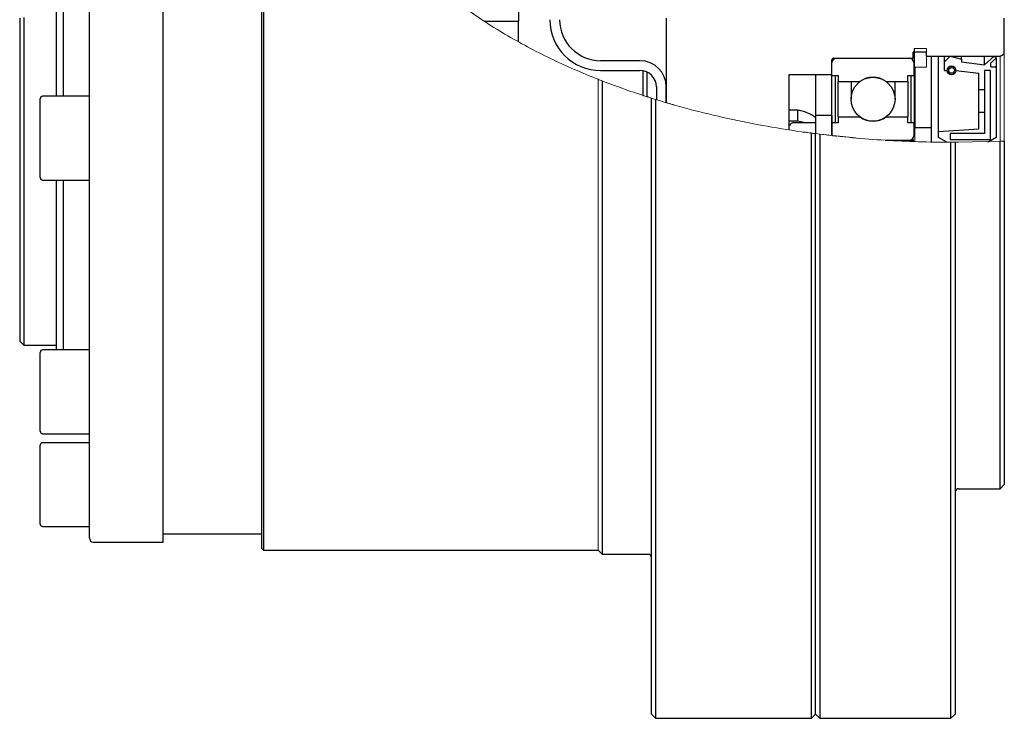
# Model space of a CAD drawing. Units: millimetres. Extents: x 41 to 817, y 22 to 516.
# Drawn here: x 383 to 503, y 286 to 372 of the extents above; entities that cross this region are included whole.
import ezdxf

# ---------------------------------------------------------------- set-up
doc = ezdxf.new("R2010")
doc.units = ezdxf.units.MM
doc.header["$LTSCALE"] = 2

msp = doc.modelspace()

# ---------------------------------------------------------------- linework, layer by layer
at = {"color": 7, "linetype": 'Continuous', "lineweight": 30}
for p, q in [((412.32, 307.2), (412.32, 399.5)), ((412.52, 399.5), (412.52, 307)), ((400.32, 308), (400.32, 381.6)), ((391.32, 308.5), (391.32, 374.51)), ((443.62, 374.46), (443.62, 371.51)), ((387.32, 362.36), (387.32, 372.9)), ((388.12, 373.17), (388.12, 362.36)), ((382.82, 371.89), (382.82, 332.5)), ((383.32, 371.97), (383.32, 332)), ((439.43, 371.51), (443.62, 371.51)), ((443.62, 368.99), (443.62, 371.51)), ((461.62, 371.9), (461.62, 361.58)), ((502.82, 367.55), (502.82, 371.9)), ((493.32, 367.75), (491.72, 367.75)), ((491.72, 367), (491.72, 367.75)), ((491.82, 368.2), (491.82, 365.9)), ((493.32, 367.25), (493.32, 367.75)), ((493.32, 367.25), (502.3, 367.25)), ((493.92, 367.25), (493.92, 358.5)), ((494.82, 358.05), (494.82, 367.25)), ((495.52, 366.55), (496.22, 367.25)), ((495.52, 366.55), (495.52, 367.25)), ((496.22, 367.25), (497.62, 366.9)), ((497.62, 366.9), (497.62, 367.25)), ((500.42, 366.21), (501.59, 367.25)), ((500.42, 366.21), (500.42, 367.25)), ((501.59, 367.25), (501.82, 367.02)), ((501.82, 367.02), (501.82, 367.25)), ((502.3, 367.25), (502.82, 367.55)), ((458.42, 366.7), (453.62, 366.7)), ((481.82, 365), (481.82, 366.8)), ((481.82, 364.89), (481.82, 366.4)), ((482.02, 367), (491.72, 367)), ((482.42, 367), (491.22, 367)), ((491.82, 364.89), (491.82, 366.4)), ((495.52, 365.51), (495.52, 366.55)), ((497.62, 366.9), (497.62, 366.55)), ((497.62, 366.55), (500.42, 366.21)), ((501.12, 366.34), (501.12, 366.05)), ((501.82, 367.02), (501.15, 366.41)), ((501.82, 367.02), (501.82, 365.85)), ((453.62, 365.5), (458.42, 365.5)), ((458.77, 365.47), (458.77, 362.46)), ((459.31, 362.27), (459.31, 365.29)), ((476.62, 365), (481.82, 365)), ((476.62, 358.25), (476.62, 365)), ((479.82, 365), (479.82, 360)), ((481.82, 364.89), (482.56, 364.89)), ((481.82, 359.1), (481.82, 364.89)), ((481.82, 364.89), (482.19, 364.89)), ((482.19, 364.89), (482.19, 359.1)), ((482.56, 364.89), (482.56, 364.14)), ((491.08, 364.89), (491.82, 364.89)), ((491.08, 364.14), (491.08, 364.89)), ((491.45, 364.89), (491.82, 364.89)), ((491.45, 359.1), (491.45, 364.89)), ((491.82, 364.89), (491.82, 359.1)), ((491.92, 365.9), (491.92, 358.5)), ((495.52, 365.51), (495.87, 365.51)), ((496.92, 365.51), (499.72, 365.16)), ((499.72, 363.16), (499.72, 365.16)), ((501.12, 365.51), (500.42, 365.51)), ((500.42, 365.51), (500.42, 363.16)), ((500.42, 365.51), (500.42, 357.8)), ((501.12, 357.1), (501.12, 365.51)), ((501.22, 365.95), (501.72, 365.95)), ((501.82, 365.85), (501.82, 357.33)), ((453.82, 364.23), (453.82, 306.5)), ((482.56, 359.86), (482.56, 364.14)), ((482.56, 364.14), (485.21, 364.14)), ((484.14, 364.14), (484.14, 362)), ((488.43, 364.14), (491.08, 364.14)), ((489.5, 362), (489.5, 364.14)), ((491.08, 364.14), (491.08, 359.86)), ((460.42, 363.5), (460.42, 361.94)), ((461.62, 361.58), (461.62, 363.5)), ((500.42, 363.16), (499.72, 363.16)), ((499.72, 360.4), (499.72, 363.16)), ((385.32, 352.44), (385.32, 362.06)), ((391.32, 362.36), (385.62, 362.36)), ((459.82, 287), (459.82, 362.13)), ((460.32, 361.97), (460.32, 286.5)), ((477.64, 360.67), (476.62, 360.67)), ((477.64, 359.37), (477.64, 360.67)), ((499.72, 358.4), (499.72, 360.4)), ((499.72, 360.4), (500.42, 360.4)), ((500.42, 360.4), (500.42, 357.8)), ((476.62, 359.37), (477.64, 359.37)), ((479.82, 359.13), (477.17, 359.13)), ((481.82, 360), (479.82, 360)), ((479.82, 360), (479.82, 357.8)), ((481.82, 360), (481.82, 357.56)), ((481.82, 357.6), (481.82, 359.1)), ((482.56, 359.1), (481.82, 359.1)), ((482.19, 359.1), (481.82, 359.1)), ((482.56, 359.86), (482.56, 359.1)), ((482.56, 359.86), (485.21, 359.86)), ((488.43, 359.86), (491.08, 359.86)), ((491.08, 359.1), (491.08, 359.86)), ((491.82, 359.1), (491.08, 359.1)), ((491.82, 359.1), (491.45, 359.1)), ((491.82, 357.6), (491.82, 359.1)), ((479.32, 286.5), (479.32, 357.87)), ((479.82, 287), (479.82, 357.8)), ((480.32, 357.74), (480.32, 286.5)), ((493.92, 358.5), (491.92, 358.5)), ((493.92, 358.5), (493.92, 356.77)), ((494.82, 358.05), (499.72, 358.4)), ((494.82, 357.33), (494.82, 358.05)), ((500.42, 357.8), (496.22, 357.8)), ((496.22, 357.8), (496.22, 357.1)), ((488.32, 357), (491.22, 357)), ((488.32, 357), (491.72, 357)), ((491.72, 357), (491.72, 356.83)), ((495.82, 356.75), (494.82, 357.33)), ((496.22, 357.1), (501.12, 357.1)), ((496.32, 286.5), (496.32, 356.75)), ((496.82, 356.75), (496.82, 287)), ((501.82, 357.33), (500.95, 356.82)), ((502.32, 314.5), (502.32, 356.88)), ((502.82, 356.9), (502.82, 315)), ((385.62, 352.14), (391.32, 352.14)), ((387.32, 331.43), (387.32, 352.14)), ((388.12, 352.14), (388.12, 331.43)), ((382.82, 332.5), (383.32, 332)), ((383.32, 332), (387.32, 332)), ((391.32, 331.43), (385.62, 331.43)), ((385.32, 321.51), (385.32, 331.13)), ((385.62, 321.21), (391.32, 321.21)), ((385.32, 310.19), (385.32, 319.81)), ((391.32, 320.11), (385.62, 320.11)), ((497.22, 314.5), (502.32, 314.5)), ((502.32, 314.5), (502.82, 315)), ((385.62, 309.89), (391.32, 309.89)), ((400.32, 309), (412.32, 309)), ((391.82, 308), (400.32, 308)), ((412.32, 307.2), (412.52, 307)), ((412.52, 307), (453.32, 307)), ((453.32, 307), (453.82, 306.5)), ((453.82, 306.5), (459.42, 306.5)), ((459.82, 287), (460.32, 286.5)), ((479.32, 286.5), (479.82, 287)), ((479.82, 287), (480.32, 286.5)), ((496.32, 286.5), (496.82, 287)), ((460.32, 286.5), (479.32, 286.5)), ((480.32, 286.5), (496.32, 286.5))]:
    msp.add_line(p, q, dxfattribs=at)
at = {"color": 7, "linetype": 'Continuous', "lineweight": 0}
for p, q in [((493.32, 368.2), (491.82, 368.2)), ((493.32, 368.2), (493.32, 365.9)), ((502.32, 367.26), (502.32, 356.86)), ((502.82, 367.55), (502.82, 356.89)), ((491.82, 365.9), (493.32, 365.9)), ((501.12, 365.51), (500.42, 365.51)), ((453.32, 307), (453.32, 364.43)), ((461.62, 361.58), (462.12, 361.43)), ((462.13, 361.43), (462.35, 361.37)), ((479.07, 357.9), (479.27, 357.88)), ((479.82, 357.8), (480.32, 357.74)), ((480.32, 357.74), (484.32, 357.31)), ((491.92, 358.5), (491.92, 356.83)), ((491.72, 357.27), (491.72, 357)), ((495.82, 356.75), (495.82, 356.75)), ((496.32, 356.75), (496.82, 356.75)), ((502.32, 356.88), (497.22, 356.75)), ((500.82, 356.82), (500.95, 356.82)), ((502.32, 356.88), (502.82, 356.9))]:
    msp.add_line(p, q, dxfattribs=at)
at = {"color": 7, "linetype": 'Continuous', "lineweight": 30}
for centre, radius in [((496.4, 365.51), 0.525), ((496.4, 365.51), 0.35), ((486.82, 362), 2.68)]:
    msp.add_circle(centre, radius, dxfattribs=at)
for centre, radius, start, end in [((453.62, 371.7), 6.2, 180, 270), ((453.62, 371.7), 5, 180, 270), ((458.42, 363.5), 3.2, 0, 90), ((482.02, 366.8), 0.2, 90, 180), ((491.22, 366.4), 0.6, 0, 90), ((496.4, 365.51), 0.525, 0, 180), ((501.22, 366.34), 0.1, 132.2378, 180), ((501.22, 366.05), 0.1, 180, 270), ((458.42, 363.5), 2, 0, 90), ((501.72, 365.85), 0.1, 0, 90), ((486.82, 362), 2.68, 53.1301, 126.8699), ((385.62, 362.06), 0.3, 90, 180), ((477.17, 358.53), 0.6, 90, 155.276), ((486.82, 362), 2.68, 233.1301, 306.8699), ((491.22, 357.6), 0.6, 270, 0), ((385.62, 352.44), 0.3, 180, 270), ((385.62, 331.13), 0.3, 90, 180), ((385.62, 321.51), 0.3, 180, 270), ((385.62, 319.81), 0.3, 90, 180), ((497.22, 314.1), 0.4, 90, 180), ((385.62, 310.19), 0.3, 180, 270), ((391.82, 308.5), 0.5, 180, 270), ((459.42, 306.1), 0.4, 0, 90)]:
    msp.add_arc(centre, radius, start, end, dxfattribs=at)
at = {"color": 7, "linetype": 'Continuous', "lineweight": 0}
msp.add_arc((482.42, 366.4), 0.6, 90, 180, dxfattribs=at)
for points, knots in [([(453.32, 434.57), (451.36, 433.8), (449.43, 432.96), (445.66, 431.13), (443.8, 430.15), (440.19, 428.01), (438.43, 426.86), (435.06, 424.39), (433.42, 423.05), (430.38, 420.2), (428.96, 418.68), (427.02, 416.24), (426.4, 415.4), (425.53, 414.08), (425.25, 413.64), (424.71, 412.73), (424.45, 412.26), (423.2, 409.92), (422.41, 407.96), (421.59, 404.87), (421.37, 403.82), (421.16, 402.22), (421.1, 401.69), (421.03, 400.62), (421.01, 400.08), (421.01, 397.4), (421.29, 395.3), (421.96, 392.72), (422.11, 392.21), (422.44, 391.19), (422.63, 390.69), (423.21, 389.21), (423.65, 388.25), (424.39, 386.84), (424.65, 386.38), (425.19, 385.47), (425.47, 385.02), (426.34, 383.69), (426.96, 382.83), (428.91, 380.37), (430.34, 378.84), (432.63, 376.7), (433.41, 376), (435.03, 374.66), (435.87, 374.02), (438.4, 372.15), (440.16, 371), (442.87, 369.4), (443.79, 368.88), (445.65, 367.89), (446.58, 367.42), (449.43, 366.04), (451.36, 365.2), (453.32, 364.43)], [0, 0, 0, 0, 0.0625, 0.0625, 0.125, 0.125, 0.1875, 0.1875, 0.25, 0.25, 0.3125, 0.3125, 0.34375, 0.34375, 0.359375, 0.359375, 0.375, 0.375, 0.4375, 0.4375, 0.46875, 0.46875, 0.484375, 0.484375, 0.5, 0.5, 0.5625, 0.5625, 0.578125, 0.578125, 0.59375, 0.59375, 0.625, 0.625, 0.640625, 0.640625, 0.65625, 0.65625, 0.6875, 0.6875, 0.75, 0.75, 0.78125, 0.78125, 0.8125, 0.8125, 0.875, 0.875, 0.90625, 0.90625, 0.9375, 0.9375, 1, 1, 1, 1]), ([(458.77, 362.47), (458.77, 362.47), (458.77, 362.47), (458.8, 362.46), (458.85, 362.44), (458.9, 362.42), (458.94, 362.41), (458.96, 362.4), (458.97, 362.4)], [0, 0, 0, 0, 0.2327716, 0.4280115, 0.6242407, 0.7966374, 0.9639603, 1, 1, 1, 1]), ([(459.31, 362.29), (459.31, 362.29), (459.32, 362.29), (459.39, 362.27), (459.42, 362.26)], [0, 0, 0, 0, 0.568865, 1, 1, 1, 1]), ([(459.82, 362.13), (459.82, 362.13), (459.78, 362.14), (459.67, 362.18), (459.62, 362.19), (459.52, 362.22), (459.47, 362.24), (459.42, 362.26)], [0, 0, 0, 0, 0.5, 0.5, 0.75, 0.75, 1, 1, 1, 1]), ([(460.32, 361.97), (463.42, 361.01), (466.56, 360.2), (472.89, 358.84), (476.09, 358.29), (479.32, 357.87)], [0, 0, 0, 0, 0.5, 0.5, 1, 1, 1, 1]), ([(462.35, 361.37), (462.38, 361.36), (462.45, 361.34), (462.49, 361.33), (462.5, 361.32)], [0, 0, 0, 0, 0.572194, 1, 1, 1, 1]), ([(478.32, 358), (478.33, 358), (478.34, 358), (478.44, 357.99), (478.57, 357.97), (478.71, 357.95), (478.79, 357.94), (478.82, 357.93)], [0, 0, 0, 0, 0.241275, 0.483453, 0.701318, 0.894054, 1, 1, 1, 1]), ([(496.32, 356.75), (494.99, 356.76), (492.32, 356.79), (488.31, 356.98), (484.31, 357.28), (481.65, 357.59), (480.32, 357.74)], [0, 0, 0, 0, 0.249462, 0.498923, 0.749462, 1, 1, 1, 1]), ([(481.82, 357.56), (481.82, 357.56), (481.82, 357.56), (481.83, 357.56), (481.88, 357.56), (481.95, 357.55), (482.02, 357.54), (482.08, 357.53), (482.14, 357.53), (482.2, 357.52), (482.25, 357.51), (482.29, 357.51), (482.33, 357.51), (482.36, 357.5), (482.39, 357.5), (482.41, 357.5), (482.42, 357.5)], [0, 0, 0, 0, 0.179384, 0.499512, 0.689448, 0.802412, 0.870157, 0.911396, 0.937111, 0.959736, 0.972808, 0.980544, 0.986109, 0.990819, 0.995524, 1, 1, 1, 1]), ([(497.22, 356.75), (497.18, 356.75), (497.1, 356.75), (496.99, 356.75), (496.9, 356.75), (496.83, 356.75), (496.82, 356.75), (496.82, 356.75)], [0, 0, 0, 0, 0.178737, 0.357105, 0.544737, 0.756689, 1, 1, 1, 1])]:
    msp.add_open_spline(points, degree=3, knots=knots, dxfattribs=at)
for points in [[(453.32, 364.43), (453.49, 364.36), (453.65, 364.3), (453.82, 364.23)], [(453.82, 364.23), (455.66, 363.52), (457.53, 362.86), (459.42, 362.26)], [(459.82, 362.13), (459.99, 362.08), (460.15, 362.03), (460.32, 361.97)], [(479.32, 357.87), (479.49, 357.85), (479.65, 357.82), (479.82, 357.8)], [(484.32, 357.31), (484.49, 357.29), (484.65, 357.28), (484.82, 357.26)]]:
    msp.add_open_spline(points, degree=3, dxfattribs=at)
at = {"color": 7, "linetype": 'Continuous', "lineweight": 30}
for points, knots in [([(479.82, 359.75), (479.7, 359.84), (479.42, 360.06), (478.86, 360.33), (478.24, 360.54), (477.82, 360.63), (477.64, 360.67)], [0, 0, 0, 0, 0.201874, 0.490106, 0.786701, 1, 1, 1, 1]), ([(477.64, 359.37), (477.89, 359.32), (478.19, 359.26), (478.47, 359.15), (478.53, 359.13)], [0, 0, 0, 0, 0.782129, 1, 1, 1, 1])]:
    msp.add_open_spline(points, degree=3, knots=knots, dxfattribs=at)

doc.saveas('drawing.dxf')
